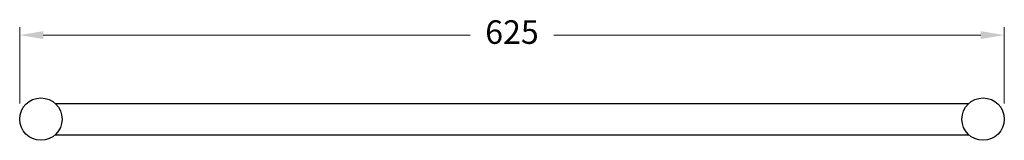
# Model space of a CAD drawing. Units: millimetres. Extents: x -17656 to -12571, y 87 to 1857.
# Drawn here: x -15015 to -14388, y 153 to 230 of the extents above; entities that cross this region are included whole.
import ezdxf

# ---------------------------------------------------------------- set-up
doc = ezdxf.new("R2010")
doc.units = ezdxf.units.MM
doc.styles.get("Standard").update_dxf_attribs({"font": 'arial.ttf'})
doc.dimstyles.new('200', dxfattribs={"dimtxt": 5, "dimasz": 5, "dimexe": 1.25, "dimexo": 5, "dimgap": 1, "dimtad": 0, "dimtih": 1, "dimtoh": 1, "dimtxsty": 'Standard', "dimcen": 0, "dimclrd": 256, "dimclre": 256, "dimadec": 0, "dimazin": 0, "dimtfac": 1, "dimtmove": 0, "dimatfit": 3, "dimfxl": 1, "dimlwd": 9, "dimlwe": 9, "dimarcsym": 0})

# ---------------------------------------------------------------- blocks, each defined once
blk = doc.blocks.new('*D161')
at = {"lineweight": 9, "transparency": 16777216}
for p, q in [((-15014.56, 176.38), (-15014.56, 224.92)), ((-14999.56, 219.92), (-14727.72, 219.92)), ((-14402.56, 219.92), (-14674.39, 219.92)), ((-14387.56, 176.38), (-14387.56, 224.92))]:
    blk.add_line(p, q, dxfattribs=at)
at = {"transparency": 16777216}
for points in [[(-14999.56, 222.42), (-14999.56, 217.42), (-15014.56, 219.92)], [(-14402.56, 222.42), (-14402.56, 217.42), (-14387.56, 219.92)]]:
    blk.add_solid(points, dxfattribs=at)
at = {"layer": 'Defpoints', "color": 0, "transparency": 16777216}
for p in [(-15014.56, 219.92), (-15014.56, 166.38), (-14387.56, 166.38)]:
    blk.add_point(p, dxfattribs=at)
at = {"color": 0, "transparency": 16777216, "insert": (-14701.06, 219.92), "char_height": 15, "attachment_point": 5}
blk.add_mtext('625', dxfattribs=at)

msp = doc.modelspace()

# ---------------------------------------------------------------- linework, layer by layer
for p, q in [((-14991.986, 176.384), (-14410.125, 176.384)), ((-14991.986, 156.384), (-14410.125, 156.384))]:
    msp.add_line(p, q)
for centre in [(-15001.056, 166.384), (-14401.056, 166.384)]:
    msp.add_circle(centre, 13.5)

# ---------------------------------------------------------------- dimensions: what is measured, and where the dimension line sits
at = {"color": 7}
dim = msp.add_linear_dim(base=(-15014.556, 219.924), p1=(-14387.556, 166.384), p2=(-15014.556, 166.384), text='625', dimstyle='200', override={"dimtxt": 15, "dimasz": 15, "dimexe": 5, "dimexo": 10, "dimgap": 10, "dimarcsym": 1}, dxfattribs=at)
dim.commit()
dim.dimension.update_dxf_attribs({"geometry": '*D161', "text_midpoint": (-14701.056, 219.924)})

doc.saveas('drawing.dxf')
